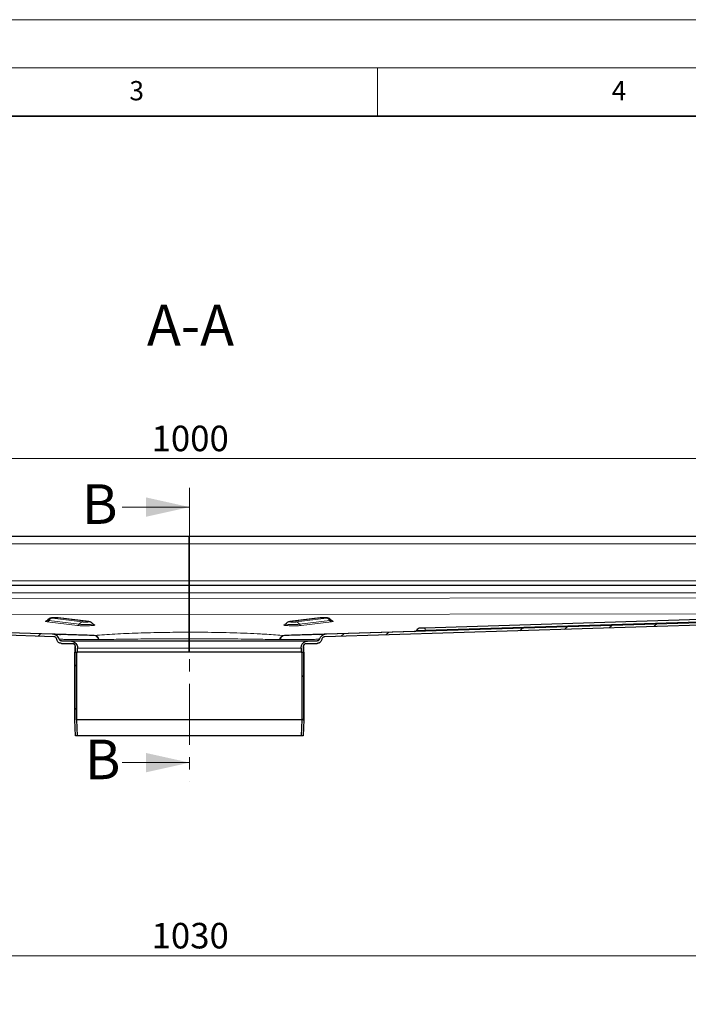
# Model space of a CAD drawing. Units: millimetres. Extents: x 0 to 420, y 0 to 297.
# Drawn here: x 128 to 197, y 195 to 297 of the extents above; entities that cross this region are included whole.
import ezdxf

# ---------------------------------------------------------------- set-up
doc = ezdxf.new("R2010")
doc.units = ezdxf.units.MM
doc.linetypes.add('CENTER', pattern=[10.16, 6.35, -1.27, 1.27, -1.27])
doc.styles.add('SLDTEXTSTYLE0', font='TXT', dxfattribs={"width": 0.605})
doc.dimstyles.new('SLDDIMSTYLE0', dxfattribs={"dimtxt": 2.568319, "dimasz": 2.5, "dimexe": 0, "dimexo": 0.0625, "dimgap": 0.64208, "dimtad": 1, "dimlfac": 6, "dimrnd": 1e-09, "dimzin": 12, "dimdsep": 46, "dimtxsty": 'SLDTEXTSTYLE0', "dimsah": 1, "dimcen": 0.09, "dimadec": 0, "dimazin": 3, "dimtfac": 1, "dimtdec": 3, "dimtofl": 0, "dimtmove": 0, "dimatfit": 3, "dimfxl": 0, "dimfrac": 2, "dimtolj": 1, "dimtzin": 12, "dimarcsym": 0})
pattern_1 = [(45, (0, 0), (-13.4704, 13.4704), []), (45, (4.49, 0), (-13.4704, 13.4704), []), (45, (8.98, 0), (-13.4704, 13.4704), []), (45, (13.47, 0), (-13.4704, 13.4704), [])]
pattern_2 = [(135, (0, 0), (-13.4704, -13.4704), []), (135, (-2e-14, 4.49), (-13.4704, -13.4704), []), (135, (-3e-14, 8.98), (-13.4704, -13.4704), []), (135, (-5e-14, 13.47), (-13.4704, -13.4704), [])]

# ---------------------------------------------------------------- blocks, each defined once
blk = doc.blocks.new('_D_1')
at = {"color": 7, "linetype": 'Continuous', "lineweight": 0}
for p, q in [((59.64, 173.56), (59.64, 200.93)), ((231.31, 173.56), (231.31, 200.93)), ((59.64, 199.93), (231.31, 199.93))]:
    blk.add_line(p, q, dxfattribs=at)
at = {"color": 7, "linetype": 'Continuous', "lineweight": 18}
for points in [[(59.64, 199.93), (62.14, 199.55), (62.14, 200.3)], [(231.31, 199.93), (228.81, 200.3), (228.81, 199.55)]]:
    blk.add_solid(points, dxfattribs=at)
at = {"color": 7, "linetype": 'Continuous', "lineweight": 18, "insert": (141.56, 203.34), "char_height": 2.646, "attachment_point": 1, "style": 'SLDTEXTSTYLE0'}
blk.add_mtext('1030', dxfattribs=at)
blk = doc.blocks.new('_D_5')
at = {"color": 7, "linetype": 'Continuous', "lineweight": 0}
for p, q in [((62.14, 242.96), (62.14, 252.49)), ((228.81, 242.96), (228.81, 252.49)), ((62.14, 251.49), (228.81, 251.49))]:
    blk.add_line(p, q, dxfattribs=at)
at = {"color": 7, "linetype": 'Continuous', "lineweight": 18}
for points in [[(62.14, 251.49), (64.64, 251.11), (64.64, 251.86)], [(228.81, 251.49), (226.31, 251.86), (226.31, 251.11)]]:
    blk.add_solid(points, dxfattribs=at)
at = {"color": 7, "linetype": 'Continuous', "lineweight": 18, "insert": (141.56, 254.9), "char_height": 2.646, "attachment_point": 1, "style": 'SLDTEXTSTYLE0'}
blk.add_mtext('1000', dxfattribs=at)

msp = doc.modelspace()

# ---------------------------------------------------------------- hatches: boundary and pattern name
at = {"linetype": 'Continuous', "lineweight": 18}
h = msp.add_hatch(dxfattribs=at)
h.set_pattern_fill('DIN 201 Stahl und Stahlguss', style=0, pattern_type=2)
h.set_pattern_definition(pattern_1)
edge = h.paths.add_edge_path(flags=0)
edge.add_line((132.2264, 232.324), (133.3097, 232.324))
edge.add_spline(control_points=[(133.3097, 232.324), (133.347, 232.324), (133.3849, 232.3175), (133.4201, 232.3052), (133.4553, 232.2928), (133.4888, 232.2742), (133.518, 232.2509), (133.5471, 232.2276), (133.5726, 232.199), (133.5924, 232.1673), (133.6122, 232.1357), (133.6267, 232.1002), (133.6349, 232.0638), (133.6403, 232.0399), (133.6431, 232.0152), (133.6431, 231.9906)], knot_values=[0, 0, 0, 0, 0.00067154, 0.00067154, 0.00067154, 0.00134309, 0.00134309, 0.00134309, 0.00201463, 0.00201463, 0.00201463, 0.00268618, 0.00268618, 0.00268618, 0.00312432, 0.00312432, 0.00312432, 0.00312432], weights=[1, 1, 1, 1, 1, 1, 1, 1, 1, 1, 1, 1, 1, 1, 1, 1], degree=3, periodic=0)
edge.add_line((133.6431, 231.9906), (133.6431, 231.4073))
edge.add_line((133.6431, 231.4073), (133.8931, 231.4073))
edge.add_line((133.8931, 231.4073), (133.8931, 231.824))
edge.add_spline(control_points=[(133.8931, 231.824), (133.8931, 231.8792), (133.8869, 231.9347), (133.8748, 231.9886), (133.8563, 232.0705), (133.8235, 232.1504), (133.779, 232.2215), (133.7345, 232.2927), (133.6771, 232.3572), (133.6116, 232.4096), (133.546, 232.4621), (133.4705, 232.5039), (133.3913, 232.5317), (133.3121, 232.5595), (133.227, 232.574), (133.1431, 232.574)], knot_values=[0, 0, 0, 0, 0.0009939, 0.0009939, 0.0009939, 0.00251726, 0.00251726, 0.00251726, 0.00404061, 0.00404061, 0.00404061, 0.00556396, 0.00556396, 0.00556396, 0.00708732, 0.00708732, 0.00708732, 0.00708732], weights=[1, 1, 1, 1, 1, 1, 1, 1, 1, 1, 1, 1, 1, 1, 1, 1], degree=3, periodic=0)
edge.add_line((133.1431, 232.574), (132.2264, 232.574))
edge.add_spline(control_points=[(132.2264, 232.574), (132.1984, 232.574), (132.1701, 232.5788), (132.1436, 232.5881), (132.1172, 232.5973), (132.0921, 232.6113), (132.0702, 232.6288), (132.0484, 232.6462), (132.0292, 232.6677), (132.0144, 232.6915), (132.0032, 232.7094), (131.9943, 232.7288), (131.9879, 232.749)], knot_values=[0, 0, 0, 0, 0.00050366, 0.00050366, 0.00050366, 0.00100732, 0.00100732, 0.00100732, 0.00151097, 0.00151097, 0.00151097, 0.00189056, 0.00189056, 0.00189056, 0.00189056], weights=[1, 1, 1, 1, 1, 1, 1, 1, 1, 1, 1, 1, 1], degree=3, periodic=0)
edge.add_spline(control_points=[(131.9879, 232.749), (131.9626, 232.8294), (131.9225, 232.9064), (131.8718, 232.9739), (131.8212, 233.0412), (131.7585, 233.1011), (131.6884, 233.148), (131.6181, 233.1951), (131.5384, 233.2301), (131.4564, 233.2509), (131.4038, 233.2642), (131.3496, 233.2719), (131.2954, 233.2736)], knot_values=[0, 0, 0, 0, 0.00151858, 0.00151858, 0.00151858, 0.00303553, 0.00303553, 0.00303553, 0.0045592, 0.0045592, 0.0045592, 0.00552621, 0.00552621, 0.00552621, 0.00552621], weights=[1, 1, 1, 1, 1, 1, 1, 1, 1, 1, 1, 1, 1], degree=3, periodic=0)
edge.add_line((131.2954, 233.2736), (64.3931, 235.324))
edge.add_line((64.3931, 235.324), (64.3854, 235.0741))
edge.add_line((64.3854, 235.0741), (131.4146, 233.0198))
edge.add_spline(control_points=[(131.4146, 233.0198), (131.455, 233.0186), (131.4957, 233.0094), (131.533, 232.9938), (131.5669, 232.9795), (131.5989, 232.9596), (131.6264, 232.9352), (131.6544, 232.9104), (131.6783, 232.8802), (131.6963, 232.8475), (131.7143, 232.8147), (131.7271, 232.7784), (131.7332, 232.7416)], knot_values=[0, 0, 0, 0, 0.0007269, 0.0007269, 0.0007269, 0.00138632, 0.00138632, 0.00138632, 0.00205813, 0.00205813, 0.00205813, 0.00272959, 0.00272959, 0.00272959, 0.00272959], weights=[1, 1, 1, 1, 1, 1, 1, 1, 1, 1, 1, 1, 1], degree=3, periodic=0)
edge.add_spline(control_points=[(131.7332, 232.7416), (131.7348, 232.7324), (131.7366, 232.7233), (131.7386, 232.7142), (131.7509, 232.6596), (131.7728, 232.6064), (131.8024, 232.5589), (131.8321, 232.5115), (131.8704, 232.4685), (131.9141, 232.4335), (131.9578, 232.3986), (132.0081, 232.3707), (132.0609, 232.3522), (132.1137, 232.3336), (132.1704, 232.324), (132.2264, 232.324)], knot_values=[0.00049598, 0.00049598, 0.00049598, 0.00049598, 0.0006626, 0.0006626, 0.0006626, 0.00167817, 0.00167817, 0.00167817, 0.00269374, 0.00269374, 0.00269374, 0.00370931, 0.00370931, 0.00370931, 0.00472488, 0.00472488, 0.00472488, 0.00472488], weights=[1, 1, 1, 1, 1, 1, 1, 1, 1, 1, 1, 1, 1, 1, 1, 1], degree=3, periodic=0)
h = msp.add_hatch(dxfattribs=at)
h.set_pattern_fill('DIN 201 Stahl und Stahlguss', style=0, pattern_type=2)
h.set_pattern_definition(pattern_1)
edge = h.paths.add_edge_path(flags=0)
edge.add_line((157.3097, 231.4073), (157.3097, 231.9906))
edge.add_spline(control_points=[(157.3097, 231.9906), (157.3097, 232.028), (157.3161, 232.0658), (157.3285, 232.101), (157.3408, 232.1362), (157.3594, 232.1697), (157.3828, 232.1989), (157.4061, 232.228), (157.4347, 232.2535), (157.4663, 232.2733), (157.498, 232.2931), (157.5335, 232.3077), (157.5699, 232.3158), (157.5938, 232.3212), (157.6185, 232.324), (157.643, 232.324)], knot_values=[0, 0, 0, 0, 0.00067154, 0.00067154, 0.00067154, 0.00134308, 0.00134308, 0.00134308, 0.00201463, 0.00201463, 0.00201463, 0.00268617, 0.00268617, 0.00268617, 0.00312432, 0.00312432, 0.00312432, 0.00312432], weights=[1, 1, 1, 1, 1, 1, 1, 1, 1, 1, 1, 1, 1, 1, 1, 1], degree=3, periodic=0)
edge.add_line((157.643, 232.324), (158.7264, 232.324))
edge.add_spline(control_points=[(158.7264, 232.324), (158.7632, 232.324), (158.8002, 232.3281), (158.8361, 232.3362), (158.8907, 232.3485), (158.944, 232.3703), (158.9914, 232.4), (159.0389, 232.4297), (159.0819, 232.4679), (159.1168, 232.5116), (159.1518, 232.5553), (159.1797, 232.6057), (159.1982, 232.6585), (159.2077, 232.6855), (159.2148, 232.7134), (159.2195, 232.7416)], knot_values=[0, 0, 0, 0, 0.00066261, 0.00066261, 0.00066261, 0.00167818, 0.00167818, 0.00167818, 0.00269374, 0.00269374, 0.00269374, 0.00370931, 0.00370931, 0.00370931, 0.00422651, 0.00422651, 0.00422651, 0.00422651], weights=[1, 1, 1, 1, 1, 1, 1, 1, 1, 1, 1, 1, 1, 1, 1, 1], degree=3, periodic=0)
edge.add_spline(control_points=[(159.2195, 232.7416), (159.226, 232.7801), (159.2396, 232.8179), (159.2589, 232.8519), (159.2778, 232.8849), (159.3027, 232.9152), (159.3317, 232.9398), (159.3602, 232.964), (159.3933, 232.9835), (159.4281, 232.9971), (159.463, 233.0107), (159.5007, 233.0187), (159.5382, 233.0198)], knot_values=[0, 0, 0, 0, 0.00070267, 0.00070267, 0.00070267, 0.00138723, 0.00138723, 0.00138723, 0.00205917, 0.00205917, 0.00205917, 0.00273235, 0.00273235, 0.00273235, 0.00273235], weights=[1, 1, 1, 1, 1, 1, 1, 1, 1, 1, 1, 1, 1], degree=3, periodic=0)
edge.add_line((159.5382, 233.0198), (226.5674, 235.0741))
edge.add_line((226.5674, 235.0741), (226.5597, 235.324))
edge.add_line((226.5597, 235.324), (159.6574, 233.2736))
edge.add_spline(control_points=[(159.6574, 233.2736), (159.5735, 233.271), (159.4889, 233.2538), (159.4106, 233.2237), (159.3323, 233.1936), (159.258, 233.1494), (159.1943, 233.0948), (159.1314, 233.0409), (159.0768, 232.9758), (159.0346, 232.9045), (159.0056, 232.8557), (158.9819, 232.8032), (158.9649, 232.749)], knot_values=[0, 0, 0, 0, 0.00151046, 0.00151046, 0.00151046, 0.00302219, 0.00302219, 0.00302219, 0.00451147, 0.00451147, 0.00451147, 0.00552658, 0.00552658, 0.00552658, 0.00552658], weights=[1, 1, 1, 1, 1, 1, 1, 1, 1, 1, 1, 1, 1], degree=3, periodic=0)
edge.add_spline(control_points=[(158.9649, 232.749), (158.9621, 232.7401), (158.9588, 232.7313), (158.955, 232.7228), (158.9437, 232.6972), (158.9278, 232.6732), (158.9086, 232.6528), (158.8895, 232.6324), (158.8665, 232.6151), (158.8417, 232.6022), (158.8169, 232.5893), (158.7895, 232.5805), (158.7618, 232.5765), (158.7501, 232.5748), (158.7382, 232.574), (158.7264, 232.574)], knot_values=[0.000337, 0.000337, 0.000337, 0.000337, 0.00050366, 0.00050366, 0.00050366, 0.00100731, 0.00100731, 0.00100731, 0.00151097, 0.00151097, 0.00151097, 0.00201463, 0.00201463, 0.00201463, 0.00222512, 0.00222512, 0.00222512, 0.00222512], weights=[1, 1, 1, 1, 1, 1, 1, 1, 1, 1, 1, 1, 1, 1, 1, 1], degree=3, periodic=0)
edge.add_line((158.7264, 232.574), (157.8097, 232.574))
edge.add_spline(control_points=[(157.8097, 232.574), (157.7545, 232.574), (157.6989, 232.5678), (157.6451, 232.5557), (157.5632, 232.5373), (157.4833, 232.5044), (157.4122, 232.4599), (157.341, 232.4154), (157.2765, 232.358), (157.2241, 232.2925), (157.1716, 232.2269), (157.1298, 232.1514), (157.102, 232.0722), (157.0742, 231.993), (157.0597, 231.9079), (157.0597, 231.824)], knot_values=[0, 0, 0, 0, 0.00099392, 0.00099392, 0.00099392, 0.00251727, 0.00251727, 0.00251727, 0.00404062, 0.00404062, 0.00404062, 0.00556397, 0.00556397, 0.00556397, 0.00708732, 0.00708732, 0.00708732, 0.00708732], weights=[1, 1, 1, 1, 1, 1, 1, 1, 1, 1, 1, 1, 1, 1, 1, 1], degree=3, periodic=0)
edge.add_line((157.0597, 231.824), (157.0597, 231.4073))
edge.add_line((157.0597, 231.4073), (157.3097, 231.4073))
h = msp.add_hatch(dxfattribs=at)
h.set_pattern_fill('DIN 201 Stahl und Stahlguss', angle=90, style=0, pattern_type=2)
h.set_pattern_definition(pattern_2)
edge = h.paths.add_edge_path(flags=0)
edge.add_line((133.6847, 222.7406), (133.8934, 222.7406))
edge.add_spline(control_points=[(133.8934, 222.7406), (133.8627, 223.2981), (133.8321, 223.8556), (133.8014, 224.413)], knot_values=[0.14067137, 0.14067137, 0.14067137, 0.14067137, 0.15072088, 0.15072088, 0.15072088, 0.15072088], weights=[1, 1, 1, 1], degree=3, periodic=0)
edge.add_line((133.8014, 224.413), (133.8014, 231.4073))
edge.add_line((133.8014, 231.4073), (133.5931, 231.4073))
edge.add_line((133.5931, 231.4073), (133.5931, 224.4073))
edge.add_spline(control_points=[(133.5931, 224.4073), (133.6236, 223.8518), (133.6542, 223.2962), (133.6847, 222.7406)], knot_values=[0.14316645, 0.14316645, 0.14316645, 0.14316645, 0.15318156, 0.15318156, 0.15318156, 0.15318156], weights=[1, 1, 1, 1], degree=3, periodic=0)
h = msp.add_hatch(dxfattribs=at)
h.set_pattern_fill('DIN 201 Stahl und Stahlguss', angle=90, style=0, pattern_type=2)
h.set_pattern_definition(pattern_2)
edge = h.paths.add_edge_path(flags=0)
edge.add_line((157.1514, 231.4073), (157.1514, 224.413))
edge.add_spline(control_points=[(157.1514, 224.413), (157.1307, 224.0369), (157.11, 223.6607), (157.0893, 223.2845), (157.0793, 223.1032), (157.0694, 222.9219), (157.0594, 222.7406)], knot_values=[0.14067137, 0.14067137, 0.14067137, 0.14067137, 0.14745283, 0.14745283, 0.14745283, 0.15072088, 0.15072088, 0.15072088, 0.15072088], weights=[1, 1, 1, 1, 1, 1, 1], degree=3, periodic=0)
edge.add_line((157.0594, 222.7406), (157.268, 222.7406))
edge.add_spline(control_points=[(157.268, 222.7406), (157.2775, 222.9126), (157.287, 223.0845), (157.2964, 223.2564), (157.3175, 223.64), (157.3386, 224.0237), (157.3597, 224.4073)], knot_values=[0.14316645, 0.14316645, 0.14316645, 0.14316645, 0.14626555, 0.14626555, 0.14626555, 0.15318156, 0.15318156, 0.15318156, 0.15318156], weights=[1, 1, 1, 1, 1, 1, 1], degree=3, periodic=0)
edge.add_line((157.3597, 224.4073), (157.3597, 231.4073))
edge.add_line((157.3597, 231.4073), (157.1514, 231.4073))

# ---------------------------------------------------------------- linework, layer by layer
at = {"color": 7, "linetype": 'Continuous', "lineweight": 18}
for p, q in [((0, 297), (420, 297)), ((15, 292), (415, 292)), ((165, 292), (165, 287)), ((138.4984, 246.4595), (145.4984, 246.4595)), ((138.4984, 219.9595), (145.4984, 219.9595))]:
    msp.add_line(p, q, dxfattribs=at)
at = {"color": 7, "linetype": 'Continuous', "lineweight": 35}
msp.add_line((410, 287), (20, 287), dxfattribs=at)
at = {"color": 7, "linetype": 'CENTER', "lineweight": 18}
msp.add_line((145.4984, 248.4595), (145.4984, 217.9595), dxfattribs=at)
at = {"color": 7, "linetype": 'Continuous', "lineweight": 25}
for p, q in [((145.4764, 243.4073), (64.3931, 243.4073)), ((226.5597, 243.4073), (145.4764, 243.4073)), ((145.4764, 243.4073), (145.4764, 242.6573)), ((145.4764, 242.6573), (145.4764, 243.4073)), ((145.4764, 238.824), (145.4764, 242.6573)), ((145.4764, 242.6573), (145.4764, 238.824)), ((145.4764, 238.324), (64.3931, 238.324)), ((145.4764, 238.324), (145.4764, 238.824)), ((145.4764, 238.824), (145.4764, 238.324)), ((226.5597, 238.324), (145.4764, 238.324)), ((145.4764, 238.324), (145.4764, 237.574)), ((145.4764, 237.574), (145.4764, 238.324)), ((145.4764, 236.9758), (145.4764, 237.574)), ((145.4764, 237.574), (145.4764, 236.9758)), ((131.4146, 233.0198), (64.3854, 235.0741)), ((131.2954, 233.2736), (64.3931, 235.324)), ((135.0435, 234.5819), (131.891, 234.9665)), ((145.4764, 233.4813), (145.4764, 235.3155)), ((145.4764, 235.3155), (145.4764, 233.4813)), ((159.0617, 234.9665), (155.9093, 234.5819)), ((226.5674, 235.0741), (159.5382, 233.0198)), ((226.5597, 235.324), (159.6574, 233.2736)), ((219.6305, 235.4451), (169.8597, 233.9197)), ((132.6993, 233.2305), (132.6362, 233.2323)), ((145.4764, 233.2967), (145.4766, 233.2967)), ((132.2264, 232.574), (133.1431, 232.574)), ((132.2264, 232.324), (133.3097, 232.324)), ((133.6431, 231.9906), (133.6431, 231.4073)), ((133.6431, 231.4073), (133.6431, 231.9906)), ((133.8931, 231.4073), (133.8931, 231.824)), ((145.4764, 231.4073), (145.4764, 231.824)), ((145.4764, 231.824), (145.4764, 231.4073)), ((157.0597, 231.824), (157.0597, 231.4073)), ((157.3097, 231.4073), (157.3097, 231.9906)), ((157.3097, 231.9906), (157.3097, 231.4073)), ((157.643, 232.324), (158.7264, 232.324)), ((157.8097, 232.574), (158.7264, 232.574)), ((133.5931, 231.4073), (133.5931, 224.4073)), ((133.5931, 224.4073), (133.5931, 231.4073)), ((133.5931, 231.4073), (133.8014, 231.4073)), ((133.6431, 231.4073), (133.8931, 231.4073)), ((133.8014, 224.413), (133.8014, 231.4073)), ((145.4764, 231.4073), (133.8931, 231.4073)), ((157.0597, 231.4073), (145.4764, 231.4073)), ((157.0597, 231.4073), (157.3097, 231.4073)), ((157.1514, 231.4073), (157.3597, 231.4073)), ((157.1514, 231.4073), (157.1514, 224.413)), ((157.3597, 224.4073), (157.3597, 231.4073)), ((157.3597, 231.4073), (157.3597, 224.4073)), ((133.6847, 222.7406), (133.5931, 224.4073)), ((133.8934, 222.7406), (133.8014, 224.413)), ((157.1514, 224.413), (133.8014, 224.413)), ((157.1514, 224.413), (157.0594, 222.7406)), ((157.3597, 224.4073), (157.268, 222.7406)), ((133.8934, 222.7406), (133.6847, 222.7406)), ((157.0594, 222.7406), (133.8934, 222.7406)), ((157.268, 222.7406), (157.0594, 222.7406))]:
    msp.add_line(p, q, dxfattribs=at)
at = {"color": 8, "linetype": 'Continuous', "lineweight": 18}
for p, q in [((64.3931, 242.6573), (145.4764, 242.6573)), ((145.4764, 242.6573), (226.5597, 242.6573)), ((64.3931, 238.824), (145.4764, 238.824)), ((145.4764, 238.824), (226.5597, 238.824)), ((64.3931, 237.574), (145.4764, 237.574)), ((64.3931, 237.0845), (145.4764, 236.9758)), ((145.4764, 237.574), (226.5597, 237.574)), ((145.4764, 236.9758), (226.5597, 237.0845)), ((72.3534, 235.4135), (145.4764, 235.3155)), ((134.3968, 234.5475), (131.2444, 234.9321)), ((131.8312, 234.9683), (134.9836, 234.5837)), ((145.4764, 235.3155), (218.5994, 235.4135)), ((155.9691, 234.5837), (159.1216, 234.9683)), ((159.7084, 234.9321), (156.5559, 234.5475)), ((169.9434, 233.7), (219.7141, 235.2253)), ((130.7384, 234.5689), (133.8908, 234.1843)), ((130.907, 234.69), (134.0595, 234.3053)), ((156.8933, 234.3053), (160.0457, 234.69)), ((157.0619, 234.1843), (160.2144, 234.5689)), ((131.2664, 233.2764), (122.1041, 233.5572)), ((135.6093, 233.1414), (135.6753, 233.1412)), ((135.6753, 233.1412), (135.6384, 233.1424)), ((155.3144, 233.1424), (155.2775, 233.1412)), ((159.5287, 233.2715), (158.0502, 233.2262)), ((168.8487, 233.5572), (159.6864, 233.2764)), ((169.0224, 233.6717), (169.9434, 233.7)), ((133.8931, 231.824), (145.4764, 231.824)), ((136.0589, 232.7159), (136.1433, 232.7165)), ((145.4764, 231.824), (157.0597, 231.824))]:
    msp.add_line(p, q, dxfattribs=at)
at = {"color": 8, "linetype": 'Continuous', "lineweight": 18, "flags": 128}
for points in [[(131.8312, 234.9683), (131.8808, 234.9676), (131.891, 234.9665)], [(159.0617, 234.9665), (159.072, 234.9676), (159.1216, 234.9683)], [(130.7612, 234.7339), (130.7609, 234.7262), (130.8043, 234.7072), (130.907, 234.69)], [(134.0595, 234.3053), (134.2133, 234.2913), (134.4058, 234.2815), (134.6212, 234.2768), (134.8422, 234.2775), (135.0509, 234.2837), (135.2304, 234.2947), (135.366, 234.3098), (135.4469, 234.3277), (135.4665, 234.3468), (135.4664, 234.347)], [(135.0435, 234.5819), (135.0332, 234.583), (134.9836, 234.5837)], [(155.4864, 234.347), (155.4863, 234.3468), (155.5059, 234.3277), (155.5868, 234.3098), (155.7224, 234.2947), (155.9019, 234.2837), (156.1105, 234.2775), (156.3316, 234.2768), (156.547, 234.2815), (156.7395, 234.2913), (156.8933, 234.3053)], [(155.9691, 234.5837), (155.9195, 234.583), (155.9094, 234.5819)], [(160.0457, 234.69), (160.1485, 234.7072), (160.1918, 234.7262), (160.1917, 234.7337)]]:
    msp.add_lwpolyline(points, dxfattribs=at)
at = {"color": 8, "linetype": 'Continuous', "lineweight": 18}
for centre, radius, start, end in [((131.2918, 234.51), 0.4247, 96.408848, 154.935953), ((159.661, 234.51), 0.4247, 25.064047, 83.591152), ((130.7147, 234.7799), 0.2124, 276.408848, 334.935953), ((133.8671, 234.3953), 0.2124, 276.408848, 334.935953), ((134.4442, 234.1254), 0.4247, 96.408848, 154.935953), ((156.5085, 234.1254), 0.4247, 25.064047, 83.591152), ((157.0856, 234.3953), 0.2124, 205.064047, 263.591152), ((160.2381, 234.7799), 0.2124, 205.064047, 263.591152), ((169.6581, 233.7172), 0.2858, 356.544331, 45.12617), ((170.086, 233.6914), 0.1429, 176.544331, 225.12617)]:
    msp.add_arc(centre, radius, start, end, dxfattribs=at)
at = {"color": 7, "linetype": 'Continuous', "lineweight": 25}
for centre, radius, start, end in [((169.4464, 233.4068), 0.5, 91.75544, 148.006451), ((168.8103, 233.8042), 0.25, 271.75544, 328.006451)]:
    msp.add_arc(centre, radius, start, end, dxfattribs=at)
for points, knots in [([(145.4764, 235.3155), (145.4764, 235.3245), (145.4764, 235.343), (145.4764, 235.3844), (145.4764, 235.4005), (145.4764, 235.4374), (145.4764, 235.4583), (145.4764, 235.5267), (145.4764, 235.5805), (145.4764, 235.7038), (145.4764, 235.7741), (145.4764, 235.9254), (145.4764, 236.007), (145.4764, 236.1383), (145.4764, 236.1838), (145.4764, 236.2761), (145.4764, 236.3231), (145.4764, 236.4663), (145.4764, 236.5649), (145.4764, 236.7684), (145.4764, 236.8719), (145.4764, 236.9758)], [0, 0, 0, 0, 0.125, 0.125, 0.1875, 0.1875, 0.25, 0.25, 0.375, 0.375, 0.5, 0.5, 0.625, 0.625, 0.6875, 0.6875, 0.75, 0.75, 0.875, 0.875, 1, 1, 1, 1]), ([(145.4764, 236.9758), (145.4764, 236.7981), (145.4764, 236.4427), (145.4764, 235.9546), (145.4764, 235.5693), (145.4764, 235.3671), (145.4764, 235.3284), (145.4764, 235.3155)], [0, 0, 0, 0, 0.215620285, 0.431240572, 0.65851126, 0.885781758, 1, 1, 1, 1]), ([(131.5492, 234.9833), (131.5427, 234.9834), (131.4852, 234.9845), (131.3724, 234.9815), (131.2258, 234.9732), (131.1242, 234.9613), (131.0139, 234.9329), (130.9088, 234.8834), (130.8184, 234.8147), (130.7799, 234.7547), (130.7671, 234.7347)], [0, 0, 0, 0, 0.02068247, 0.18458617, 0.35276365, 0.54832286, 0.64572409, 0.77458066, 0.92474838, 1, 1, 1, 1]), ([(131.891, 234.9665), (131.8693, 234.9688), (131.8083, 234.9754), (131.695, 234.9818), (131.5963, 234.9828), (131.5492, 234.9833)], [0, 0, 0, 0, 0.22467499, 0.63002173, 1, 1, 1, 1]), ([(159.4553, 234.983), (159.4157, 234.9832), (159.3235, 234.9836), (159.1842, 234.9785), (159.1026, 234.9705), (159.0617, 234.9665)], [0, 0, 0, 0, 0.27412329, 0.63643132, 1, 1, 1, 1]), ([(160.182, 234.7416), (160.1748, 234.7535), (160.1483, 234.7972), (160.0837, 234.853), (160.0007, 234.906), (159.9194, 234.9382), (159.8429, 234.9572), (159.7566, 234.97), (159.6434, 234.9786), (159.5305, 234.9833), (159.468, 234.9831), (159.4553, 234.983)], [0, 0, 0, 0, 0.04695967, 0.17281995, 0.28467614, 0.38506521, 0.4825186, 0.60219727, 0.78952558, 0.95751734, 1, 1, 1, 1]), ([(130.7605, 234.7384), (130.7531, 234.7263), (130.7356, 234.6974), (130.6995, 234.6708), (130.6676, 234.6538), (130.665, 234.6534), (130.6635, 234.6531)], [0, 0, 0, 0, 0.179400121, 0.425296742, 0.669614722, 1, 1, 1, 1]), ([(135.4588, 234.3521), (135.4522, 234.3632), (135.4267, 234.4068), (135.3631, 234.4631), (135.2803, 234.5176), (135.1987, 234.5509), (135.1201, 234.5714), (135.0713, 234.5781), (135.0435, 234.5819)], [0, 0, 0, 0, 0.07195973, 0.28007227, 0.46497991, 0.63074631, 0.79024164, 1, 1, 1, 1]), ([(135.5634, 234.2663), (135.5628, 234.2664), (135.5615, 234.2667), (135.5374, 234.2775), (135.5056, 234.3012), (135.4779, 234.3266), (135.467, 234.3485), (135.4642, 234.3541)], [0, 0, 0, 0, 0.26744707, 0.50279242, 0.70109181, 0.92344939, 1, 1, 1, 1]), ([(155.4884, 234.3556), (155.4802, 234.342), (155.4621, 234.3116), (155.4251, 234.2839), (155.3932, 234.2669), (155.3906, 234.2664), (155.389, 234.2662)], [0, 0, 0, 0, 0.1953838, 0.43649084, 0.67604998, 1, 1, 1, 1]), ([(155.9093, 234.5819), (155.8865, 234.5788), (155.8369, 234.572), (155.7468, 234.5504), (155.6324, 234.4967), (155.5419, 234.4269), (155.5055, 234.3686), (155.495, 234.3517)], [0, 0, 0, 0, 0.17259518, 0.37585949, 0.61787846, 0.88968086, 1, 1, 1, 1]), ([(160.289, 234.6532), (160.2883, 234.6534), (160.2871, 234.6536), (160.263, 234.6644), (160.2311, 234.688), (160.2036, 234.7129), (160.1928, 234.7343), (160.1902, 234.7395)], [0, 0, 0, 0, 0.26905918, 0.50582316, 0.70531786, 0.92901576, 1, 1, 1, 1]), ([(169.8597, 233.9197), (169.8141, 233.9183), (169.7437, 233.9162), (169.6526, 233.9134), (169.609, 233.9121), (169.5885, 233.9114), (169.5879, 233.9114), (169.5856, 233.9113), (169.5655, 233.9107), (169.5249, 233.9095), (169.4706, 233.9078), (169.4327, 233.9067), (169.4359, 233.9068), (169.4371, 233.9068)], [0, 0, 0, 0, 0.21405455, 0.33044901, 0.4469844, 0.44711457, 0.44807824, 0.45070045, 0.46053001, 0.56436659, 0.70216697, 0.89426153, 1, 1, 1, 1]), ([(135.6093, 233.1414), (135.2792, 233.1515), (134.6174, 233.1718), (133.7592, 233.1981), (133.0135, 233.2209), (132.3945, 233.2399), (131.907, 233.2548), (131.5556, 233.2656), (131.342, 233.2721), (131.2948, 233.2736), (131.2954, 233.2736), (131.2954, 233.2736)], [0, 0, 0, 0, 0.1245302, 0.2496858, 0.37481659, 0.49930576, 0.62385787, 0.74908753, 0.87389629, 0.99849848, 1, 1, 1, 1]), ([(131.9879, 232.749), (131.9542, 232.8272), (131.8869, 232.9837), (131.6954, 233.1594), (131.4883, 233.255), (131.3496, 233.2684), (131.2954, 233.2736)], [0, 0, 0, 0, 0.2744019, 0.54856768, 0.82380725, 1, 1, 1, 1]), ([(132.1283, 233.2135), (131.9677, 233.2284), (131.6454, 233.2582), (131.4551, 233.2671), (131.3597, 233.2716)], [0, 0, 0, 0, 0.49845525, 1, 1, 1, 1]), ([(131.7332, 232.7416), (131.7234, 232.778), (131.7036, 232.8509), (131.6307, 232.939), (131.5324, 233.0031), (131.4551, 233.0141), (131.4146, 233.0198)], [0, 0, 0, 0, 0.24611478, 0.49224564, 0.73417477, 1, 1, 1, 1]), ([(132.6362, 233.2323), (132.4353, 233.2381), (132.0101, 233.2504), (131.7924, 233.2521), (131.6776, 233.253)], [0, 0, 0, 0, 0.47261653, 1, 1, 1, 1]), ([(145.4764, 233.4813), (145.4764, 233.4663), (145.4764, 233.4383), (145.4762, 233.3418), (145.4762, 233.2967)], [0, 0, 0, 0, 0.53234975, 1, 1, 1, 1]), ([(145.4766, 233.2967), (145.4765, 233.3499), (145.4765, 233.3918), (145.4764, 233.4389), (145.4764, 233.4517), (145.4764, 233.4711), (145.4764, 233.4778), (145.4764, 233.4813)], [0, 0, 0, 0, 0.5, 0.5, 0.75, 0.75, 1, 1, 1, 1]), ([(145.4764, 232.8015), (145.4764, 232.8491), (145.4764, 232.8955), (145.4764, 232.9859), (145.4764, 233.0303), (145.4764, 233.115), (145.4764, 233.1549), (145.4764, 233.2298), (145.4764, 233.265), (145.4764, 233.2967)], [0, 0, 0, 0, 0.25, 0.25, 0.5, 0.5, 0.75, 0.75, 1, 1, 1, 1]), ([(145.4764, 233.2967), (145.4764, 233.2336), (145.4764, 233.1075), (145.4764, 232.9228), (145.4764, 232.82), (145.4764, 232.8015)], [0, 0, 0, 0, 0.45090086, 0.9015082, 1, 1, 1, 1]), ([(145.4764, 232.574), (145.4764, 232.574), (145.4764, 232.5797), (145.4764, 232.5965), (145.4764, 232.6034), (145.4764, 232.6196), (145.4764, 232.629), (145.4764, 232.681), (145.4764, 232.7395), (145.4764, 232.8015)], [0, 0, 0, 0, 0.25, 0.25, 0.375, 0.375, 0.5, 0.5, 1, 1, 1, 1]), ([(145.4764, 232.8015), (145.4764, 232.7738), (145.4764, 232.7183), (145.4764, 232.6476), (145.4764, 232.5969), (145.4764, 232.576), (145.4764, 232.5744), (145.4764, 232.574)], [0, 0, 0, 0, 0.22774186, 0.45548371, 0.68322557, 0.91096742, 1, 1, 1, 1]), ([(158.0212, 233.2234), (157.9869, 233.2224), (157.7485, 233.2151), (157.1835, 233.1977), (156.3354, 233.1718), (155.6737, 233.1515), (155.3435, 233.1414)], [0, 0, 0, 0, 0.05314626, 0.36985555, 0.68554998, 1, 1, 1, 1]), ([(159.2744, 233.2529), (159.1823, 233.2519), (158.9982, 233.2499), (158.5759, 233.2398), (158.1998, 233.2286), (158.0212, 233.2233)], [0, 0, 0, 0, 0.34465878, 0.68880444, 1, 1, 1, 1]), ([(159.6574, 233.2736), (159.5795, 233.2712), (159.5041, 233.2569), (159.3944, 233.2183), (159.3588, 233.2026), (159.2912, 233.1663), (159.2589, 233.1455), (159.1975, 233.0988), (159.1683, 233.0727), (159.1149, 233.0173), (159.0904, 232.9877), (159.0458, 232.9248), (159.0257, 232.8912), (158.9911, 232.822), (158.9766, 232.7861), (158.9649, 232.749)], [0, 0, 0, 0, 0.25, 0.25, 0.375, 0.375, 0.5, 0.5, 0.625, 0.625, 0.75, 0.75, 0.875, 0.875, 1, 1, 1, 1]), ([(159.5816, 233.2712), (159.5027, 233.2673), (159.3456, 233.2594), (159.1226, 233.2324), (159.0115, 233.2189)], [0, 0, 0, 0, 0.502002194, 1, 1, 1, 1]), ([(159.5382, 233.0198), (159.4996, 233.0186), (159.4624, 233.0107), (159.3908, 232.9824), (159.3581, 232.9627), (159.2999, 232.9122), (159.276, 232.8826), (159.2386, 232.8154), (159.2259, 232.7796), (159.2196, 232.7416)], [0, 0, 0, 0, 0.25, 0.25, 0.5, 0.5, 0.75, 0.75, 1, 1, 1, 1]), ([(159.6574, 233.2736), (159.6574, 233.2736), (159.6574, 233.2736), (159.6549, 233.2735), (159.5796, 233.2712), (159.5763, 233.2711)], [0, 0, 0, 0, 0.01324176, 0.9573748, 1, 1, 1, 1]), ([(132.2264, 232.324), (132.1702, 232.3295), (132.0577, 232.3406), (131.908, 232.4268), (131.7945, 232.5536), (131.7468, 232.6683), (131.7349, 232.7324), (131.7332, 232.7416)], [0, 0, 0, 0, 0.2400398, 0.4800796, 0.72011929, 0.96015877, 1, 1, 1, 1]), ([(132.2264, 232.574), (132.1983, 232.5767), (132.142, 232.5823), (132.0675, 232.6254), (132.0141, 232.6834), (131.9958, 232.7292), (131.9879, 232.749)], [0, 0, 0, 0, 0.26636052, 0.53272104, 0.79908143, 1, 1, 1, 1]), ([(133.1431, 232.574), (133.1431, 232.574), (133.1427, 232.574), (133.1773, 232.574), (133.3345, 232.574), (133.6033, 232.574), (133.9933, 232.574), (134.5052, 232.574), (135.1378, 232.574), (135.8858, 232.574), (136.7398, 232.574), (137.6871, 232.574), (138.7119, 232.574), (139.7963, 232.574), (140.9213, 232.574), (142.0678, 232.574), (143.2116, 232.574), (144.348, 232.574), (145.1002, 232.574), (145.4764, 232.574)], [0, 0, 0, 0, 0.0009509, 0.05914178, 0.11733722, 0.17825074, 0.24071046, 0.30446475, 0.3692257, 0.43467558, 0.50047545, 0.56627531, 0.63172519, 0.69648614, 0.76024043, 0.82270015, 0.88361367, 0.9418057, 1, 1, 1, 1]), ([(133.1431, 232.574), (133.2274, 232.5657), (133.396, 232.5491), (133.6208, 232.4198), (133.7904, 232.2295), (133.8803, 232.0186), (133.8894, 231.8793), (133.8931, 231.824)], [0, 0, 0, 0, 0.21469417, 0.42938835, 0.64408243, 0.85877627, 1, 1, 1, 1]), ([(133.3097, 232.324), (133.3472, 232.3203), (133.4222, 232.3129), (133.5221, 232.2555), (133.5974, 232.1709), (133.6374, 232.0771), (133.6415, 232.0152), (133.6431, 231.9906)], [0, 0, 0, 0, 0.21469417, 0.42938835, 0.64408242, 0.85877626, 1, 1, 1, 1]), ([(145.4764, 231.824), (145.4764, 231.8735), (145.4764, 231.9222), (145.4764, 232.018), (145.4764, 232.0656), (145.4764, 232.1564), (145.4764, 232.1994), (145.4764, 232.2809), (145.4764, 232.3195), (145.4764, 232.3887), (145.4764, 232.4198), (145.4764, 232.4746), (145.4764, 232.4979), (145.4764, 232.5354), (145.4764, 232.5498), (145.4764, 232.5691), (145.4764, 232.574), (145.4764, 232.574)], [0, 0, 0, 0, 0.125, 0.125, 0.25, 0.25, 0.375, 0.375, 0.5, 0.5, 0.625, 0.625, 0.75, 0.75, 0.875, 0.875, 1, 1, 1, 1]), ([(145.4764, 232.574), (145.5235, 232.574), (145.6177, 232.574), (145.7589, 232.574), (145.9, 232.574), (146.041, 232.574), (146.1817, 232.574), (146.3224, 232.574), (146.4629, 232.574), (146.6032, 232.574), (146.7434, 232.574), (146.8835, 232.574), (147.0234, 232.574), (147.1631, 232.574), (147.3027, 232.574), (147.4422, 232.574), (147.5815, 232.574), (147.868, 232.574), (148.2996, 232.574), (148.8761, 232.574), (149.4495, 232.574), (150.0219, 232.574), (150.5872, 232.574), (151.3345, 232.574), (152.2409, 232.574), (153.2656, 232.574), (154.2129, 232.574), (155.067, 232.574), (155.8149, 232.574), (156.4476, 232.574), (156.9595, 232.574), (157.3495, 232.574), (157.6183, 232.574), (157.7754, 232.574), (157.8101, 232.574), (157.8097, 232.574), (157.8097, 232.574)], [0, 0, 0, 0, 0.00729236, 0.01457809, 0.02185814, 0.02913345, 0.03640498, 0.04367368, 0.0509405, 0.05820641, 0.06547235, 0.07273928, 0.08000815, 0.08727993, 0.09455556, 0.101836, 0.10912219, 0.11641509, 0.14687543, 0.17734022, 0.2085743, 0.23981277, 0.27169463, 0.30358097, 0.36833568, 0.43377925, 0.49957278, 0.5653663, 0.63080988, 0.69556459, 0.75931274, 0.82176644, 0.88267409, 0.94085935, 0.99904919, 1, 1, 1, 1]), ([(145.4764, 232.574), (145.4764, 232.5657), (145.4764, 232.5491), (145.4764, 232.4198), (145.4764, 232.2295), (145.4764, 232.0186), (145.4764, 231.8793), (145.4764, 231.824)], [0, 0, 0, 0, 0.21469386, 0.42938772, 0.64408158, 0.85877544, 1, 1, 1, 1]), ([(157.0597, 231.824), (157.0597, 231.8735), (157.0646, 231.9222), (157.0836, 232.018), (157.098, 232.0656), (157.1356, 232.1564), (157.1586, 232.1994), (157.213, 232.2809), (157.2446, 232.3195), (157.3138, 232.3887), (157.3515, 232.4198), (157.4334, 232.4746), (157.477, 232.4979), (157.5672, 232.5354), (157.6143, 232.5498), (157.7112, 232.5691), (157.7602, 232.574), (157.8097, 232.574)], [0, 0, 0, 0, 0.125, 0.125, 0.25, 0.25, 0.375, 0.375, 0.5, 0.5, 0.625, 0.625, 0.75, 0.75, 0.875, 0.875, 1, 1, 1, 1]), ([(157.3097, 231.9906), (157.3097, 232.0127), (157.3119, 232.0343), (157.3203, 232.0769), (157.3267, 232.098), (157.3434, 232.1384), (157.3537, 232.1575), (157.3778, 232.1937), (157.3919, 232.2109), (157.438, 232.257), (157.4751, 232.2818), (157.5553, 232.3151), (157.599, 232.324), (157.643, 232.324)], [0, 0, 0, 0, 0.125, 0.125, 0.25, 0.25, 0.375, 0.375, 0.5, 0.5, 0.75, 0.75, 1, 1, 1, 1]), ([(158.9649, 232.749), (158.957, 232.7239), (158.945, 232.6999), (158.9144, 232.6572), (158.8955, 232.638), (158.8532, 232.607), (158.8293, 232.5946), (158.7795, 232.5783), (158.753, 232.574), (158.7264, 232.574)], [0, 0, 0, 0, 0.25, 0.25, 0.5, 0.5, 0.75, 0.75, 1, 1, 1, 1]), ([(159.2195, 232.7416), (159.2099, 232.6841), (159.1899, 232.6277), (159.1324, 232.5264), (159.0942, 232.4803), (159.0275, 232.4238), (159.0035, 232.4067), (158.9527, 232.3771), (158.9263, 232.3648), (158.8716, 232.3446), (158.8431, 232.3369), (158.7851, 232.3266), (158.7559, 232.324), (158.7264, 232.324)], [0, 0, 0, 0, 0.25, 0.25, 0.5, 0.5, 0.625, 0.625, 0.75, 0.75, 0.875, 0.875, 1, 1, 1, 1]), ([(158.9649, 232.749), (158.9649, 232.749), (158.965, 232.749), (158.961, 232.7489), (158.9428, 232.7487), (158.9225, 232.7485), (158.9047, 232.7484), (158.9007, 232.7484)], [0, 0, 0, 0, 0.01498137, 0.31671181, 0.61586371, 0.91243655, 1, 1, 1, 1])]:
    msp.add_open_spline(points, degree=3, knots=knots, dxfattribs=at)
at = {"color": 8, "linetype": 'Continuous', "lineweight": 18}
for points, knots in [([(131.2444, 234.9321), (131.221, 234.9357), (131.1743, 234.9431), (131.1724, 234.9538), (131.197, 234.9619), (131.2196, 234.9658), (131.2347, 234.9678), (131.2596, 234.9711), (131.308, 234.9754), (131.3651, 234.9782), (131.396, 234.9794), (131.4134, 234.98), (131.4338, 234.9805), (131.4686, 234.9813), (131.5216, 234.9819), (131.5716, 234.9816), (131.5994, 234.9812), (131.6476, 234.9804), (131.7159, 234.9779), (131.7707, 234.9741), (131.7954, 234.972), (131.8081, 234.9708), (131.8219, 234.9694), (131.8286, 234.9686), (131.8312, 234.9683)], [0, 0, 0, 0, 0.12463318, 0.24926635, 0.31443235, 0.37951954, 0.38051718, 0.38828575, 0.49936204, 0.55952172, 0.56278662, 0.58947397, 0.60907391, 0.61968166, 0.68484769, 0.74993491, 0.75106928, 0.75956046, 0.87968126, 0.93982084, 0.94286865, 0.96977779, 0.98874358, 1, 1, 1, 1]), ([(159.1216, 234.9683), (159.1262, 234.9688), (159.1353, 234.9699), (159.1503, 234.9714), (159.1663, 234.9728), (159.1834, 234.9741), (159.2013, 234.9754), (159.224, 234.9768), (159.252, 234.9782), (159.2858, 234.9795), (159.321, 234.9806), (159.3547, 234.9812), (159.3861, 234.9816), (159.4251, 234.9818), (159.4737, 234.9815), (159.547, 234.98), (159.6207, 234.9768), (159.6772, 234.9725), (159.71, 234.969), (159.7356, 234.9655), (159.7587, 234.9611), (159.772, 234.9564), (159.777, 234.9525), (159.7774, 234.9482), (159.7685, 234.943), (159.7488, 234.9381), (159.7296, 234.9349), (159.7175, 234.9332), (159.7109, 234.9324), (159.7084, 234.9321)], [0, 0, 0, 0, 0.02001577, 0.04003154, 0.06004731, 0.08006308, 0.10007885, 0.12009462, 0.152597971, 0.185104914, 0.217654899, 0.25020136, 0.275791507, 0.301138592, 0.353175208, 0.403834749, 0.499987505, 0.568408076, 0.602656524, 0.638678906, 0.694319965, 0.749959324, 0.782628137, 0.814972171, 0.879978277, 0.939932581, 0.969822474, 0.988489123, 1, 1, 1, 1]), ([(130.668, 234.6588), (130.65, 234.656), (130.5995, 234.6479), (130.5583, 234.6331), (130.5462, 234.6156), (130.5814, 234.593), (130.6765, 234.5784), (130.7384, 234.5689)], [0, 0, 0, 0, 0.10386615, 0.29062853, 0.47739092, 0.66027229, 1, 1, 1, 1]), ([(133.8908, 234.1843), (133.9741, 234.1761), (134.1022, 234.1635), (134.3362, 234.1532), (134.5316, 234.1483), (134.7346, 234.147), (134.9903, 234.15), (135.2808, 234.1614), (135.5005, 234.1814), (135.6167, 234.2014), (135.6701, 234.2184), (135.6796, 234.236), (135.6574, 234.2537), (135.5929, 234.2641), (135.5606, 234.2692)], [0, 0, 0, 0, 0.12670828, 0.19491757, 0.26457436, 0.33423114, 0.40244043, 0.52914871, 0.65585699, 0.72406628, 0.79372307, 0.86337986, 0.93158914, 1, 1, 1, 1]), ([(134.9836, 234.5837), (135.007, 234.58), (135.0537, 234.5727), (135.0556, 234.5619), (135.031, 234.5538), (135.0084, 234.5499), (134.9933, 234.5479), (134.9684, 234.5447), (134.92, 234.5404), (134.8629, 234.5375), (134.832, 234.5363), (134.8146, 234.5358), (134.7942, 234.5352), (134.7594, 234.5344), (134.7064, 234.5338), (134.6565, 234.5341), (134.6286, 234.5346), (134.5803, 234.5354), (134.5121, 234.5378), (134.4573, 234.5417), (134.4326, 234.5437), (134.4199, 234.5449), (134.4061, 234.5464), (134.3994, 234.5472), (134.3968, 234.5475)], [0, 0, 0, 0, 0.12463387, 0.24926774, 0.314434096, 0.379521649, 0.380519294, 0.388287906, 0.499364818, 0.559524832, 0.562789751, 0.589477245, 0.6090773, 0.619685101, 0.684759949, 0.749933104, 0.751077608, 0.759581853, 0.879680588, 0.939820505, 0.942868331, 0.969777621, 0.988743518, 1, 1, 1, 1]), ([(155.4001, 234.2707), (155.3645, 234.2651), (155.2966, 234.2543), (155.273, 234.236), (155.2827, 234.2184), (155.336, 234.2014), (155.4522, 234.1814), (155.672, 234.1614), (155.9625, 234.15), (156.2182, 234.147), (156.4212, 234.1483), (156.6166, 234.1532), (156.8506, 234.1635), (156.9787, 234.1761), (157.0619, 234.1843)], [0, 0, 0, 0, 0.07436284, 0.14213633, 0.21134808, 0.28055982, 0.34833332, 0.47423205, 0.60013079, 0.66790428, 0.73711603, 0.80632777, 0.87410127, 1, 1, 1, 1]), ([(156.5559, 234.5475), (156.5514, 234.547), (156.5423, 234.5459), (156.5272, 234.5444), (156.5112, 234.543), (156.4942, 234.5416), (156.4763, 234.5404), (156.4536, 234.539), (156.4255, 234.5376), (156.3917, 234.5362), (156.3565, 234.5352), (156.3185, 234.5344), (156.2782, 234.534), (156.2224, 234.534), (156.1618, 234.5349), (156.0998, 234.537), (156.0442, 234.5399), (156.0004, 234.5433), (155.9676, 234.5468), (155.9419, 234.5503), (155.9188, 234.5547), (155.9056, 234.5593), (155.9005, 234.5633), (155.9002, 234.5676), (155.9091, 234.5727), (155.9288, 234.5776), (155.948, 234.5808), (155.96, 234.5825), (155.9666, 234.5833), (155.9691, 234.5837)], [0, 0, 0, 0, 0.02001204, 0.04002408, 0.06003611, 0.08004815, 0.10006019, 0.12007223, 0.15256952, 0.1850704, 0.21761432, 0.25015471, 0.28744415, 0.32437339, 0.397356, 0.44871896, 0.50008073, 0.56848855, 0.60273061, 0.63874628, 0.69437696, 0.75000594, 0.78266867, 0.81500667, 0.88000066, 0.93994378, 0.9698281, 0.98849127, 1, 1, 1, 1]), ([(160.2144, 234.5689), (160.2763, 234.5784), (160.3714, 234.593), (160.4066, 234.6156), (160.3944, 234.6331), (160.3538, 234.6478), (160.3041, 234.6557), (160.2868, 234.6585)], [0, 0, 0, 0, 0.341171704, 0.524830411, 0.712386619, 0.899942828, 1, 1, 1, 1]), ([(135.6093, 233.1414), (135.6567, 233.1344), (135.7516, 233.1204), (135.8805, 233.029), (135.9894, 232.8949), (136.0358, 232.7756), (136.0589, 232.7159)], [0, 0, 0, 0, 0.25011423, 0.50003522, 0.75001858, 1, 1, 1, 1]), ([(145.4764, 233.4813), (145.0233, 233.4808), (144.116, 233.4798), (142.7683, 233.4638), (141.446, 233.4373), (140.1616, 233.3995), (138.9259, 233.3506), (137.755, 233.291), (136.6546, 233.2221), (136.0013, 233.1682), (135.6753, 233.1412)], [0, 0, 0, 0, 0.12483771, 0.24995685, 0.37482749, 0.4995986, 0.62478968, 0.75032612, 0.87538301, 1, 1, 1, 1]), ([(135.6753, 233.1412), (135.7228, 233.132), (135.8179, 233.1136), (135.9498, 233.021), (136.0644, 232.8894), (136.117, 232.7741), (136.1433, 232.7165)], [0, 0, 0, 0, 0.25010093, 0.50003023, 0.75001469, 1, 1, 1, 1]), ([(136.1433, 232.7165), (136.4651, 232.7234), (137.1016, 232.737), (138.1622, 232.7541), (139.2732, 232.7689), (140.5742, 232.7825), (142.0662, 232.7934), (143.7566, 232.8007), (144.9029, 232.8012), (145.4764, 232.8015)], [0, 0, 0, 0, 0.12706854, 0.25134072, 0.37773576, 0.50072065, 0.66695149, 0.83338078, 1, 1, 1, 1]), ([(145.4764, 233.4813), (145.9923, 233.482), (147.538, 233.4768), (149.5881, 233.4394), (151.4992, 233.3737), (152.6415, 233.3207), (153.942, 233.2467), (154.7363, 233.1887), (155.2775, 233.1412)], [-21.12390496, -21.12390496, -21.12390496, -21.12390496, -20.19606501, -18.33918388, -17.41074331, -16.48230275, -16.01808246, -14.62542161, -14.62542161, -14.62542161, -14.62542161]), ([(154.8095, 232.7165), (154.2832, 232.7284), (153.5188, 232.7429), (152.2761, 232.7614), (151.1886, 232.7746), (149.3739, 232.791), (147.4306, 232.8004), (145.9655, 232.8017), (145.4764, 232.8015)], [-21.12450557, -21.12450557, -21.12450557, -21.12450557, -19.73184472, -19.26762444, -18.33918388, -17.41074331, -15.55386218, -14.62542161, -14.62542161, -14.62542161, -14.62542161]), ([(155.2775, 233.1412), (155.196, 233.1342), (155.006, 233.0565), (154.8621, 232.8534), (154.8095, 232.7165)], [0, 0, 0, 0, 0.42857143, 1, 1, 1, 1]), ([(155.3435, 233.1414), (155.2619, 233.1389), (155.0735, 233.0668), (154.9386, 232.8579), (154.8938, 232.7159)], [0, 0, 0, 0, 0.42857143, 1, 1, 1, 1]), ([(155.2775, 233.1412), (155.2881, 233.141), (155.3101, 233.1406), (155.3322, 233.1411), (155.3435, 233.1414)], [0, 0, 0, 0, 0.48702945, 1, 1, 1, 1]), ([(136.0589, 232.7159), (135.8606, 232.7175), (135.4439, 232.7209), (134.8827, 232.7254), (134.4016, 232.7294), (133.9999, 232.7326), (133.6447, 232.7354), (133.3135, 232.7381), (133.0193, 232.7407), (132.7689, 232.7427), (132.5408, 232.7444), (132.3404, 232.746), (132.2072, 232.7471), (132.1276, 232.7478), (132.0821, 232.7482), (132.0463, 232.7485), (132.0194, 232.7487), (132.0009, 232.7489), (131.9902, 232.749), (131.9878, 232.749), (131.9879, 232.749), (131.9879, 232.749)], [0, 0, 0, 0, 0.0784653, 0.16483367, 0.24298064, 0.30374159, 0.36900324, 0.4387143, 0.5051434, 0.56936379, 0.63210063, 0.70832103, 0.78450535, 0.81733605, 0.84940877, 0.88072344, 0.91128, 0.94107836, 0.97011847, 0.99841395, 1, 1, 1, 1]), ([(154.8095, 232.7165), (154.8235, 232.7162), (154.8516, 232.7157), (154.8797, 232.7158), (154.8938, 232.7159)], [0, 0, 0, 0, 0.49770471, 1, 1, 1, 1]), ([(158.9007, 232.7484), (158.8918, 232.7483), (158.8705, 232.7481), (158.824, 232.7478), (158.7635, 232.7473), (158.6927, 232.7467), (158.5564, 232.7457), (158.3177, 232.7438), (157.9472, 232.7408), (157.5398, 232.7374), (157.1111, 232.7339), (156.5496, 232.7293), (155.8311, 232.7235), (155.2063, 232.7184), (154.8938, 232.7159)], [0, 0, 0, 0, 0.02888251, 0.06965542, 0.11006728, 0.15011802, 0.18980757, 0.31216017, 0.43094528, 0.5256987, 0.62049427, 0.71533051, 0.85762448, 1, 1, 1, 1])]:
    msp.add_open_spline(points, degree=3, knots=knots, dxfattribs=at)
at = {"color": 7, "linetype": 'Continuous', "lineweight": 18}
for points in [[(145.4984, 246.4595), (140.9984, 247.4595), (140.9984, 245.4595)], [(145.4984, 219.9595), (140.9984, 220.9595), (140.9984, 218.9595)]]:
    msp.add_solid(points, dxfattribs=at)

# ---------------------------------------------------------------- texts
at = {"color": 7, "linetype": 'Continuous', "lineweight": 18, "char_height": 2, "attachment_point": 2, "style": 'SLDTEXTSTYLE0'}
for s, insert in [('3', (140.0166, 290.6379)), ('4', (190.03, 290.6343))]:
    msp.add_mtext(s, dxfattribs=dict(at, insert=insert))
at = {"color": 7, "linetype": 'Continuous', "lineweight": 0, "insert": (145.6013, 267.442), "char_height": 4.23333, "attachment_point": 2, "style": 'SLDTEXTSTYLE0'}
msp.add_mtext('A-A', dxfattribs=at)
at = {"color": 7, "linetype": 'Continuous', "char_height": 4.1093, "attachment_point": 1, "style": 'SLDTEXTSTYLE0'}
for insert in [(134.3495, 248.8257), (134.6489, 222.3508)]:
    msp.add_mtext('B', dxfattribs=dict(at, insert=insert))

# ---------------------------------------------------------------- dimensions: what is measured, and where the dimension line sits
at = {"color": 7, "linetype": 'Continuous', "lineweight": 18}
for base, p1, p2, picture, middle in [((228.8097, 251.4855), (62.1431, 242.6573), (228.8097, 242.6573), '_D_5', (145.4764, 251.4855)), ((231.3097, 199.9295), (59.6431, 173.2629), (231.3097, 173.2629), '_D_1', (145.4764, 199.9295))]:
    dim = msp.add_linear_dim(base=base, p1=p1, p2=p2, angle=0, dimstyle='SLDDIMSTYLE0', dxfattribs=at)
    dim.commit()
    dim.dimension.update_dxf_attribs({"geometry": picture, "text_midpoint": middle, "dimtype": 160})

doc.saveas('drawing.dxf')
